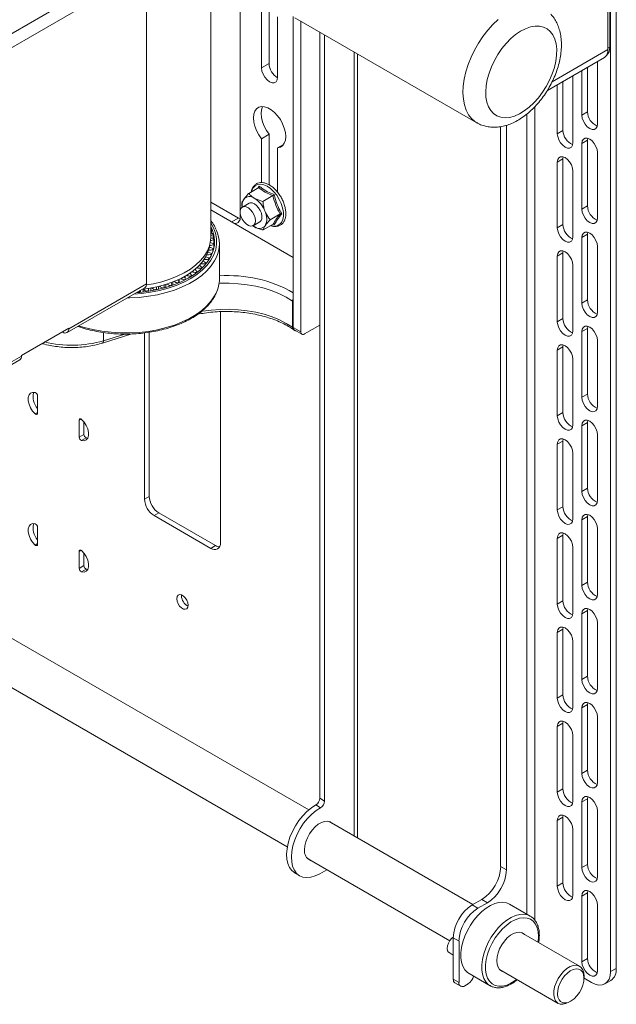
# Paper-space layout 'Sheet1(2)' of a CAD drawing. Units: millimetres. Extents: x 100 to 4744, y 135 to 4399.
# Drawn here: x 4455 to 4677, y 3620 to 3988 of the extents above; entities that cross this region are included whole.
import ezdxf

# ---------------------------------------------------------------- set-up
doc = ezdxf.new("R2010")
doc.units = ezdxf.units.MM

psp = doc.layouts.new('Sheet1(2)')

# ---------------------------------------------------------------- linework, layer by layer
at = {"color": 7, "linetype": 'Continuous', "lineweight": 18}
for p, q in [((4675.24, 4040.53), (4675.24, 3632.26)), ((4677.36, 4041.75), (4677.36, 3633.48)), ((4525.97, 3906.36), (4525.97, 4027.73)), ((4499.73, 4010.15), (4296.79, 3892.99)), ((4501.99, 4006.23), (4299.05, 3889.07)), ((4501.99, 4006.23), (4501.99, 3888.97)), ((4537, 3913.95), (4537, 4007.98)), ((4674.28, 3976.94), (4674.28, 4008.79)), ((4674.28, 3976.44), (4674.28, 4008.34)), ((4674.92, 3977.31), (4674.92, 4009.15)), ((4544.95, 3992.15), (4544.95, 3969.58)), ((4547.78, 3971.21), (4547.78, 3993.78)), ((4550.96, 3966.11), (4550.96, 3988.68)), ((4556.8, 3988.7), (4556.8, 3872.72)), ((4557.4, 3988.29), (4625.28, 3949.1)), ((4559.62, 3987), (4559.62, 3871.09)), ((4566.69, 3982.92), (4566.69, 3696.95)), ((4568.46, 3981.9), (4568.46, 3695.93)), ((4674.28, 3976.94), (4674.92, 3977.31)), ((4580.78, 3682.14), (4580.78, 3974.79)), ((4651.65, 3961.2), (4672.95, 3973.5)), ((4544.95, 3969.58), (4547.78, 3971.21)), ((4666.68, 3969.88), (4666.68, 3953.2)), ((4670.36, 3972), (4670.36, 3948.63)), ((4661.16, 3966.18), (4661.13, 3966.68)), ((4661.16, 3966.18), (4661.16, 3941.68)), ((4664.56, 3968.65), (4664.56, 3951.97)), ((4655.37, 3963.35), (4655.37, 3945.03)), ((4657.49, 3964.57), (4657.49, 3946.26)), ((4664.56, 3951.97), (4666.68, 3953.2)), ((4634.22, 3947.66), (4634.22, 3671.45)), ((4636.34, 3948.17), (4636.34, 3670.22)), ((4547.78, 3944.79), (4544.95, 3943.16)), ((4547.78, 3925.93), (4547.78, 3944.79)), ((4655.37, 3945.03), (4657.49, 3946.26)), ((4666.76, 3943.34), (4666.68, 3942.58)), ((4544.95, 3943.16), (4544.95, 3926.79)), ((4550.96, 3939.69), (4553.16, 3940.96)), ((4550.96, 3923.12), (4550.96, 3939.69)), ((4664.56, 3941.36), (4666.68, 3942.58)), ((4664.56, 3941.36), (4664.56, 3916.86)), ((4666.68, 3942.58), (4666.68, 3918.09)), ((4657.57, 3936.39), (4657.49, 3935.64)), ((4670.36, 3938.01), (4670.36, 3913.51)), ((4655.37, 3934.42), (4657.49, 3935.64)), ((4655.37, 3934.42), (4655.37, 3909.92)), ((4657.49, 3935.64), (4657.49, 3911.15)), ((4661.16, 3931.07), (4661.16, 3906.57)), ((4543.88, 3924.9), (4540.16, 3922.75)), ((4549.19, 3921.9), (4545.47, 3919.75)), ((4550.25, 3924), (4550.96, 3923.64)), ((4536.29, 3913.54), (4525.97, 3919.5)), ((4540.3, 3919.05), (4537.82, 3917.62)), ((4664.56, 3916.86), (4666.68, 3918.09)), ((4556.8, 3898.77), (4525.97, 3916.56)), ((4551.89, 3915.06), (4548.17, 3912.92)), ((4536.94, 3913.24), (4536.29, 3913.54)), ((4541.82, 3910.69), (4544.3, 3912.12)), ((4542.35, 3910.25), (4541.89, 3910.62)), ((4549.29, 3911.23), (4545.57, 3909.08)), ((4549.79, 3911.08), (4549.36, 3911.25)), ((4655.37, 3909.92), (4657.49, 3911.15)), ((4525.97, 3909.56), (4526.15, 3909.54)), ((4526.3, 3907.81), (4526.3, 3909.18)), ((4526.91, 3905.92), (4526.91, 3907.34)), ((4664.56, 3906.25), (4666.68, 3907.47)), ((4666.76, 3908.22), (4666.68, 3907.47)), ((4666.68, 3907.47), (4666.68, 3882.98)), ((4527.16, 3902.13), (4527.16, 3903.61)), ((4527.19, 3903.98), (4527.19, 3905.48)), ((4527.19, 3902.26), (4527.19, 3903.98)), ((4529.22, 3890.85), (4529.22, 3903.91)), ((4664.56, 3906.25), (4664.56, 3881.75)), ((4670.36, 3902.9), (4670.36, 3878.4)), ((4526.15, 3899.38), (4526.15, 3899.92)), ((4526.3, 3899.7), (4526.3, 3900.28)), ((4526.81, 3900.93), (4526.81, 3901.75)), ((4526.91, 3901.22), (4526.91, 3902.12)), ((4655.37, 3899.31), (4657.49, 3900.53)), ((4655.37, 3899.31), (4655.37, 3874.81)), ((4657.57, 3901.28), (4657.49, 3900.53)), ((4657.49, 3900.53), (4657.49, 3876.03)), ((4521.77, 3895.81), (4521.77, 3895.91)), ((4523.91, 3896.09), (4523.91, 3896.42)), ((4524.19, 3896.41), (4524.19, 3896.75)), ((4525.18, 3897.73), (4525.18, 3898.14)), ((4525.4, 3898.06), (4525.4, 3898.49)), ((4661.16, 3895.96), (4661.16, 3871.46)), ((4516.46, 3891.07), (4516.46, 3891.85)), ((4518.47, 3892.64), (4518.47, 3893.12)), ((4518.88, 3891.86), (4518.88, 3892.07)), ((4520.24, 3894.2), (4520.24, 3894.48)), ((4520.53, 3892.99), (4520.53, 3893.23)), ((4520.91, 3893.29), (4520.91, 3893.53)), ((4522.35, 3894.5), (4522.35, 3894.77)), ((4522.69, 3894.81), (4522.69, 3895.1)), ((4501.99, 3888.97), (4473, 3872.24)), ((4509.23, 3887.6), (4509.23, 3888.74)), ((4510.9, 3888.13), (4510.9, 3888.29)), ((4511.46, 3888.32), (4511.46, 3888.49)), ((4511.82, 3888.44), (4511.82, 3889.65)), ((4513.61, 3889.14), (4513.61, 3889.32)), ((4514.13, 3889.36), (4514.13, 3889.54)), ((4514.23, 3889.4), (4514.23, 3890.69)), ((4516.14, 3890.3), (4516.14, 3890.49)), ((4516.62, 3890.54), (4516.62, 3890.74)), ((4518.45, 3891.59), (4518.45, 3891.8)), ((4472.34, 3870.77), (4501.33, 3887.51)), ((4498.74, 3885.86), (4498.63, 3885.95)), ((4498.74, 3885.71), (4498.74, 3885.86)), ((4499.38, 3885.77), (4499.38, 3885.91)), ((4499.82, 3885.81), (4499.82, 3886.63)), ((4500.71, 3885.9), (4500.71, 3886.94)), ((4501.92, 3886.06), (4501.92, 3886.2)), ((4502.55, 3886.15), (4502.55, 3886.3)), ((4502.78, 3886.18), (4502.78, 3887.23)), ((4503.65, 3886.32), (4503.65, 3887.38)), ((4505.03, 3886.58), (4505.03, 3886.73)), ((4505.64, 3886.7), (4505.64, 3886.86)), ((4505.73, 3886.72), (4505.73, 3887.51)), ((4506.5, 3886.89), (4506.5, 3887.98)), ((4508.03, 3887.27), (4508.03, 3887.43)), ((4508.62, 3887.43), (4508.62, 3887.59)), ((4508.63, 3887.43), (4508.63, 3887.84)), ((4556.46, 3872.8), (4556.46, 3882.51)), ((4664.56, 3881.75), (4666.68, 3882.98)), ((4529.57, 3792.29), (4529.57, 3878.6)), ((4561.04, 3870.27), (4566.69, 3873.54)), ((4655.37, 3874.81), (4657.49, 3876.03)), ((4473, 3872.48), (4455.33, 3862.28)), ((4470.53, 3871.05), (4470.74, 3870.93)), ((4473, 3872.48), (4473, 3872.24)), ((4485.56, 3866.87), (4496.51, 3870.26)), ((4501.29, 3870.67), (4501.29, 3808.61)), ((4503.06, 3809.63), (4503.06, 3870.88)), ((4556.8, 3872.72), (4559.62, 3871.09)), ((4557.36, 3871.72), (4560.04, 3870.17)), ((4664.56, 3871.14), (4666.68, 3872.36)), ((4664.56, 3871.14), (4664.56, 3846.64)), ((4666.76, 3873.11), (4666.68, 3872.36)), ((4666.68, 3872.36), (4666.68, 3847.86)), ((4657.57, 3866.17), (4657.49, 3865.42)), ((4670.36, 3867.79), (4670.36, 3843.29)), ((4655.37, 3864.19), (4657.49, 3865.42)), ((4655.37, 3864.19), (4655.37, 3839.7)), ((4657.49, 3865.42), (4657.49, 3840.92)), ((4314.42, 3779.6), (4454.66, 3860.57)), ((4455.33, 3862.28), (4455.33, 3862.03)), ((4661.16, 3860.85), (4661.16, 3836.35)), ((4664.56, 3846.64), (4666.68, 3847.86)), ((4461.34, 3840.76), (4461.34, 3847.09)), ((4655.37, 3839.7), (4657.49, 3840.92)), ((4476.89, 3831.78), (4476.89, 3838.11)), ((4478.66, 3837.46), (4478.66, 3832.8)), ((4664.56, 3836.02), (4666.68, 3837.25)), ((4666.76, 3838), (4666.68, 3837.25)), ((4666.68, 3837.25), (4666.68, 3812.75)), ((4664.56, 3836.02), (4664.56, 3811.53)), ((4476.89, 3831.78), (4478.66, 3832.8)), ((4479.54, 3831.5), (4477.78, 3830.48)), ((4479.54, 3831.5), (4480.11, 3831.41)), ((4655.37, 3829.08), (4657.49, 3830.31)), ((4657.57, 3831.06), (4657.49, 3830.31)), ((4657.49, 3830.31), (4657.49, 3805.81)), ((4670.36, 3832.68), (4670.36, 3808.18)), ((4655.37, 3829.08), (4655.37, 3804.59)), ((4661.16, 3825.74), (4661.16, 3801.24)), ((4664.56, 3811.53), (4666.68, 3812.75)), ((4501.29, 3808.61), (4503.06, 3809.63)), ((4655.37, 3804.59), (4657.49, 3805.81)), ((4504.82, 3802.49), (4506.59, 3803.51)), ((4504.82, 3802.49), (4526.04, 3790.24)), ((4527.8, 3791.27), (4506.59, 3803.51)), ((4664.56, 3800.91), (4666.68, 3802.14)), ((4664.56, 3800.91), (4664.56, 3776.42)), ((4666.76, 3802.89), (4666.68, 3802.14)), ((4666.68, 3802.14), (4666.68, 3777.64)), ((4461.34, 3791.77), (4461.34, 3798.1)), ((4670.36, 3797.57), (4670.36, 3773.07)), ((4655.37, 3793.97), (4657.49, 3795.2)), ((4655.37, 3793.97), (4655.37, 3769.48)), ((4657.57, 3795.95), (4657.49, 3795.2)), ((4657.49, 3795.2), (4657.49, 3770.7)), ((4476.89, 3782.79), (4476.89, 3789.12)), ((4526.04, 3790.24), (4527.8, 3791.27)), ((4661.16, 3790.62), (4661.16, 3766.13)), ((4478.66, 3788.47), (4478.66, 3783.81)), ((4476.89, 3782.79), (4478.66, 3783.81)), ((4479.54, 3782.51), (4477.78, 3781.49)), ((4479.54, 3782.51), (4480.11, 3782.41)), ((4664.56, 3776.42), (4666.68, 3777.64)), ((4515.08, 3772.48), (4515.1, 3772.85)), ((4655.37, 3769.48), (4657.49, 3770.7)), ((4664.56, 3765.8), (4666.68, 3767.03)), ((4666.76, 3767.78), (4666.68, 3767.03)), ((4666.68, 3767.03), (4666.68, 3742.53)), ((4664.56, 3765.8), (4664.56, 3741.31)), ((4562.58, 3692.65), (4441.1, 3762.78)), ((4655.37, 3758.86), (4657.49, 3760.09)), ((4657.57, 3760.84), (4657.49, 3760.09)), ((4657.49, 3760.09), (4657.49, 3735.59)), ((4670.36, 3762.45), (4670.36, 3737.96)), ((4655.37, 3758.86), (4655.37, 3734.36)), ((4661.16, 3755.51), (4661.16, 3731.02)), ((4433.1, 3748.92), (4554.58, 3678.79)), ((4664.56, 3741.31), (4666.68, 3742.53)), ((4655.37, 3734.36), (4657.49, 3735.59)), ((4664.56, 3730.69), (4666.68, 3731.92)), ((4664.56, 3730.69), (4664.56, 3706.19)), ((4666.76, 3732.67), (4666.68, 3731.92)), ((4666.68, 3731.92), (4666.68, 3707.42)), ((4670.36, 3727.34), (4670.36, 3702.85)), ((4655.37, 3723.75), (4657.49, 3724.97)), ((4655.37, 3723.75), (4655.37, 3699.25)), ((4657.57, 3725.73), (4657.49, 3724.97)), ((4657.49, 3724.97), (4657.49, 3700.48)), ((4661.16, 3720.4), (4661.16, 3695.91)), ((4664.56, 3706.19), (4666.68, 3707.42)), ((4655.37, 3699.25), (4657.49, 3700.48)), ((4666.76, 3697.56), (4666.68, 3696.8)), ((4567.01, 3693.46), (4565.24, 3694.48)), ((4566.69, 3696.95), (4568.46, 3695.93)), ((4664.56, 3695.58), (4666.68, 3696.8)), ((4664.56, 3695.58), (4664.56, 3671.08)), ((4666.68, 3696.8), (4666.68, 3672.31)), ((4655.37, 3688.64), (4657.49, 3689.86)), ((4657.57, 3690.62), (4657.49, 3689.86)), ((4657.49, 3689.86), (4657.49, 3665.37)), ((4670.36, 3692.23), (4670.36, 3667.74)), ((4623.84, 3657.29), (4570.15, 3688.28)), ((4655.37, 3688.64), (4655.37, 3664.14)), ((4661.16, 3685.29), (4661.16, 3660.79)), ((4562.15, 3674.43), (4615.2, 3643.8)), ((4636.34, 3670.22), (4634.22, 3671.45)), ((4664.56, 3671.08), (4666.68, 3672.31)), ((4557.43, 3669.07), (4559.2, 3668.05)), ((4566.69, 3668.79), (4569.3, 3670.3)), ((4655.37, 3664.14), (4657.49, 3665.37)), ((4664.56, 3660.47), (4666.68, 3661.69)), ((4664.56, 3635.97), (4664.56, 3660.47)), ((4666.68, 3661.69), (4666.76, 3662.45)), ((4666.68, 3637.2), (4666.68, 3661.69)), ((4627.15, 3659.2), (4623.62, 3657.16)), ((4623.62, 3657.16), (4625.74, 3655.94)), ((4629.27, 3657.98), (4625.74, 3655.94)), ((4629.27, 3657.98), (4627.15, 3659.2)), ((4645.26, 3653), (4637.48, 3657.5)), ((4670.36, 3657.12), (4670.36, 3632.62)), ((4663.68, 3634.29), (4641.83, 3646.9)), ((4618.67, 3643.69), (4616.55, 3644.91)), ((4616.55, 3644.91), (4616.55, 3629.4)), ((4618.67, 3643.69), (4618.67, 3628.17)), ((4614.94, 3639.35), (4616.55, 3638.42)), ((4664.56, 3635.97), (4666.68, 3637.2)), ((4622.48, 3631.51), (4630.26, 3627.02)), ((4633.83, 3633.04), (4655.68, 3620.43)), ((4675.24, 3632.26), (4677.36, 3633.48)), ((4616.55, 3629.4), (4618.67, 3628.17)), ((4617.17, 3628.03), (4619.29, 3626.8)), ((4620.79, 3626.95), (4622.03, 3627.66)), ((4665.34, 3629.81), (4665.34, 3630.63)), ((4665.34, 3629.81), (4668.16, 3628.17)), ((4673.16, 3627.68), (4675.29, 3628.9)), ((4630.26, 3627.02), (4630.05, 3627.15)), ((4659.68, 3620.83), (4660.39, 3621.24))]:
    psp.add_line(p, q, dxfattribs=at)
at = {"color": 8, "linetype": 'Continuous', "lineweight": 18}
for p, q in [((4674.28, 3976.44), (4653.41, 3964.39)), ((4579.49, 3975.53), (4579.49, 3682.89)), ((4647.02, 3955.17), (4647.02, 3651.4)), ((4644.05, 3952.38), (4644.05, 3653.7)), ((4543.51, 3924.68), (4544.1, 3925.46)), ((4533.74, 3912.07), (4536.29, 3913.54)), ((4485.92, 3867.76), (4485.92, 3870.82)), ((4485.92, 3867.76), (4493.9, 3870.24)), ((4455.33, 3862.03), (4313.48, 3780.14)), ((4460.45, 3840.48), (4461.34, 3840.99)), ((4477.6, 3838.52), (4476.89, 3838.11)), ((4460.45, 3791.49), (4461.34, 3792)), ((4477.6, 3789.52), (4476.89, 3789.12))]:
    psp.add_line(p, q, dxfattribs=at)
at = {"color": 8, "linetype": 'Continuous', "lineweight": 18, "flags": 128}
for points in [[(4625.27, 3949.11), (4624.63, 3949.52), (4623.32, 3950.67), (4622.21, 3952.11), (4621.33, 3953.82), (4620.69, 3955.77), (4620.29, 3957.94), (4620.15, 3960.3), (4620.27, 3962.8), (4620.63, 3965.41), (4621.25, 3968.1), (4622.1, 3970.83), (4623.18, 3973.55), (4624.48, 3976.23), (4625.96, 3978.82), (4627.61, 3981.3), (4629.42, 3983.61), (4631.34, 3985.74), (4633.35, 3987.64)], [(4552.37, 3911.9), (4552.87, 3912.95), (4553.12, 3914.24), (4553.11, 3915.7), (4552.83, 3917.29), (4552.31, 3918.91), (4551.55, 3920.52), (4550.61, 3922.03), (4549.51, 3923.38), (4548.3, 3924.51), (4547.04, 3925.38), (4545.79, 3925.93), (4544.59, 3926.16), (4543.5, 3926.04), (4542.58, 3925.59), (4541.84, 3924.82), (4541.34, 3923.77), (4541.23, 3923.36)], [(4497.3, 3885.18), (4500.08, 3885.4), (4503.53, 3885.85), (4506.87, 3886.51), (4510.08, 3887.37), (4513.11, 3888.41), (4515.94, 3889.63), (4518.54, 3891.01), (4520.87, 3892.54), (4522.92, 3894.21), (4524.65, 3895.98), (4526.06, 3897.85), (4527.13, 3899.8), (4527.83, 3901.79), (4528.18, 3903.82), (4528.16, 3905.86), (4527.77, 3907.89), (4527.02, 3909.88), (4525.97, 3911.75)], [(4528.01, 3898.65), (4527.44, 3897.56), (4526.17, 3895.67), (4524.58, 3893.86), (4522.68, 3892.15), (4520.49, 3890.56), (4518.04, 3889.11), (4515.34, 3887.8), (4512.44, 3886.66), (4509.35, 3885.69), (4506.11, 3884.91), (4502.75, 3884.32), (4499.3, 3883.92), (4495.8, 3883.73), (4494.75, 3883.71)], [(4556.46, 3882.51), (4554.18, 3883.95), (4551.64, 3885.24), (4548.88, 3886.36), (4545.93, 3887.32), (4542.83, 3888.08), (4539.6, 3888.66), (4536.28, 3889.03), (4532.91, 3889.21), (4529.54, 3889.17), (4529.09, 3889.15)], [(4476.77, 3873.33), (4478.77, 3872.72), (4482, 3871.91), (4485.35, 3871.3), (4488.79, 3870.89), (4492.28, 3870.67), (4495.8, 3870.66), (4499.3, 3870.86), (4502.75, 3871.25), (4506.11, 3871.84), (4509.35, 3872.63), (4512.44, 3873.6), (4515.34, 3874.74), (4518.04, 3876.04), (4520.49, 3877.5), (4522.68, 3879.09), (4524.58, 3880.79), (4526.17, 3882.6), (4527.44, 3884.49), (4527.98, 3885.52)], [(4522.49, 3878.7), (4522.89, 3878.77), (4526.18, 3879.21), (4529.54, 3879.45), (4532.91, 3879.49), (4536.28, 3879.32), (4539.6, 3878.94), (4542.83, 3878.37), (4545.93, 3877.6), (4548.88, 3876.65), (4551.64, 3875.52), (4554.18, 3874.23), (4556.46, 3872.8)], [(4485.56, 3866.87), (4485.64, 3866.9), (4485.76, 3867.02), (4485.84, 3867.21), (4485.9, 3867.46), (4485.92, 3867.76)], [(4630.05, 3627.15), (4629.58, 3627.5), (4628.64, 3628.49), (4627.92, 3629.76), (4627.43, 3631.26), (4627.18, 3632.97), (4627.18, 3634.85), (4627.43, 3636.84), (4627.92, 3638.91), (4628.64, 3641.01), (4629.58, 3643.08), (4630.7, 3645.08), (4631.99, 3646.97), (4633.42, 3648.69), (4634.95, 3650.2), (4636.54, 3651.48), (4638.17, 3652.49), (4639.78, 3653.2), (4641.34, 3653.61), (4642.83, 3653.7), (4644.19, 3653.47), (4645.25, 3653.01)], [(4648.37, 3645.32), (4648.24, 3647.08), (4647.86, 3648.65), (4647.23, 3649.98), (4646.38, 3651.04), (4645.32, 3651.81), (4644.09, 3652.26), (4642.71, 3652.38), (4641.22, 3652.18), (4639.66, 3651.64), (4638.07, 3650.8), (4636.49, 3649.66), (4634.96, 3648.27), (4633.52, 3646.65), (4632.21, 3644.85), (4631.06, 3642.91), (4630.1, 3640.89), (4629.36, 3638.83), (4628.85, 3636.79), (4628.6, 3634.83), (4628.6, 3632.99), (4628.85, 3631.32), (4629.36, 3629.87), (4630.1, 3628.67), (4631.06, 3627.75), (4632.21, 3627.14), (4633.52, 3626.85), (4634.96, 3626.89), (4636.49, 3627.26), (4638.07, 3627.95), (4639.66, 3628.95), (4640.21, 3629.36)], [(4648.21, 3643.22), (4648.24, 3643.41), (4648.37, 3645.32)]]:
    psp.add_lwpolyline(points, dxfattribs=at)
at = {"color": 7, "linetype": 'Continuous', "lineweight": 18, "flags": 128}
for points in [[(4652.76, 3983.14), (4651.59, 3984.13), (4650.24, 3984.8), (4648.72, 3985.15), (4647.08, 3985.17), (4645.33, 3984.86), (4643.51, 3984.22), (4641.66, 3983.26), (4639.82, 3982.01), (4638.02, 3980.49), (4636.29, 3978.73), (4634.67, 3976.76), (4633.2, 3974.62), (4631.89, 3972.35), (4630.78, 3970.01), (4629.88, 3967.62), (4629.22, 3965.24), (4628.8, 3962.92), (4628.64, 3960.7), (4628.74, 3958.62), (4629.09, 3956.73), (4629.69, 3955.06), (4630.53, 3953.64), (4631.59, 3952.5), (4632.85, 3951.67), (4634.29, 3951.15), (4635.88, 3950.97), (4637.58, 3951.12), (4639.37, 3951.6), (4641.2, 3952.4), (4643.05, 3953.5), (4644.88, 3954.89), (4646.65, 3956.54), (4648.32, 3958.41), (4649.87, 3960.47), (4651.27, 3962.67), (4652.48, 3964.99), (4653.49, 3967.36), (4654.27, 3969.75), (4654.81, 3972.1), (4655.1, 3974.38), (4655.14, 3976.53), (4654.91, 3978.52), (4654.43, 3980.31), (4653.71, 3981.86), (4652.76, 3983.14)], [(4544.95, 3969.58), (4545.1, 3968.42), (4545.53, 3967.21), (4546.19, 3966.06), (4547.03, 3965.08), (4547.96, 3964.37), (4548.89, 3964.01), (4549.72, 3964.02), (4550.39, 3964.4), (4550.81, 3965.12), (4550.96, 3966.11)], [(4550.96, 3939.69), (4551.98, 3939.95), (4552.82, 3940.54), (4553.45, 3941.44), (4553.84, 3942.59), (4553.97, 3943.96), (4553.84, 3945.48), (4553.45, 3947.08), (4552.82, 3948.7), (4551.98, 3950.27), (4550.96, 3951.71), (4549.81, 3952.96), (4548.58, 3953.97), (4547.33, 3954.7), (4546.1, 3955.1), (4544.95, 3955.18), (4543.93, 3954.91), (4543.09, 3954.32), (4542.47, 3953.42), (4542.08, 3952.27), (4541.95, 3950.9), (4542.08, 3949.38), (4542.47, 3947.78), (4543.09, 3946.16), (4543.93, 3944.6), (4544.95, 3943.16)], [(4547.78, 3944.79), (4546.76, 3946.23), (4545.92, 3947.79), (4545.29, 3949.41), (4544.91, 3951.01), (4544.77, 3952.53), (4544.91, 3953.9), (4545.29, 3955.06), (4545.36, 3955.19)], [(4664.56, 3951.97), (4664.7, 3950.86), (4665.11, 3949.69), (4665.75, 3948.57), (4666.56, 3947.63), (4667.46, 3946.95), (4668.35, 3946.6), (4669.16, 3946.61), (4669.8, 3946.98), (4670.21, 3947.67), (4670.36, 3948.63)], [(4655.37, 3945.03), (4655.51, 3943.92), (4655.92, 3942.74), (4656.56, 3941.63), (4657.37, 3940.69), (4658.27, 3940.01), (4659.16, 3939.66), (4659.97, 3939.67), (4660.61, 3940.04), (4661.02, 3940.73), (4661.16, 3941.68)], [(4670.36, 3938.01), (4670.21, 3939.13), (4669.8, 3940.3), (4669.16, 3941.41), (4668.35, 3942.35), (4667.46, 3943.03), (4666.56, 3943.39), (4665.75, 3943.38), (4665.11, 3943.01), (4664.7, 3942.31), (4664.56, 3941.36)], [(4661.16, 3931.07), (4661.02, 3932.19), (4660.61, 3933.36), (4659.97, 3934.47), (4659.16, 3935.41), (4658.27, 3936.09), (4657.37, 3936.44), (4656.56, 3936.44), (4655.92, 3936.06), (4655.51, 3935.37), (4655.37, 3934.42)], [(4542.65, 3912.53), (4542.53, 3911.63), (4542.16, 3910.97), (4541.59, 3910.59), (4540.86, 3910.52), (4540.04, 3910.78), (4539.2, 3911.34), (4538.41, 3912.15), (4537.75, 3913.13), (4537.28, 3914.21), (4537.03, 3915.29), (4537.03, 3916.26), (4537.28, 3917.05), (4537.75, 3917.58), (4538.41, 3917.8), (4539.2, 3917.71), (4540.04, 3917.29), (4540.86, 3916.6), (4541.59, 3915.69), (4542.16, 3914.65), (4542.53, 3913.56), (4542.65, 3912.53)], [(4544.3, 3912.12), (4544.76, 3912.56), (4545.06, 3913.3), (4545.12, 3914.24), (4544.92, 3915.3), (4544.49, 3916.39), (4543.87, 3917.4), (4543.1, 3918.25), (4542.27, 3918.87), (4541.44, 3919.2), (4540.68, 3919.2), (4540.3, 3919.05)], [(4664.56, 3916.86), (4664.7, 3915.75), (4665.11, 3914.57), (4665.75, 3913.46), (4666.56, 3912.52), (4667.46, 3911.84), (4668.35, 3911.49), (4669.16, 3911.5), (4669.8, 3911.87), (4670.21, 3912.56), (4670.36, 3913.51)], [(4498.15, 3885.67), (4499.56, 3885.78), (4502.9, 3886.2), (4506.15, 3886.81), (4509.27, 3887.61), (4512.23, 3888.6), (4515, 3889.75), (4517.56, 3891.06), (4519.86, 3892.51), (4521.9, 3894.09), (4523.64, 3895.79), (4525.07, 3897.58), (4526.18, 3899.45), (4526.95, 3901.37), (4527.38, 3903.32), (4527.45, 3905.29), (4527.18, 3907.26), (4526.55, 3909.2), (4525.97, 3910.43)], [(4541.73, 3910.65), (4541.75, 3910.64), (4542.35, 3910.25)], [(4526.3, 3909.18), (4526.1, 3909.07), (4525.97, 3909.01)], [(4655.37, 3909.92), (4655.51, 3908.8), (4655.92, 3907.63), (4656.56, 3906.52), (4657.37, 3905.58), (4658.27, 3904.9), (4659.16, 3904.55), (4659.97, 3904.55), (4660.61, 3904.93), (4661.02, 3905.62), (4661.16, 3906.57)], [(4670.36, 3902.9), (4670.21, 3904.02), (4669.8, 3905.19), (4669.16, 3906.3), (4668.35, 3907.24), (4667.46, 3907.92), (4666.56, 3908.27), (4665.75, 3908.27), (4665.11, 3907.9), (4664.7, 3907.2), (4664.56, 3906.25)], [(4525.69, 3903.93), (4525.51, 3902.66), (4524.96, 3900.76), (4524.06, 3898.91), (4522.83, 3897.13), (4521.28, 3895.42), (4519.43, 3893.83), (4517.29, 3892.35), (4514.9, 3891.01), (4512.27, 3889.83), (4509.44, 3888.81), (4506.45, 3887.97), (4503.31, 3887.32), (4500.25, 3886.88)], [(4501.97, 3888.59), (4504.59, 3889.04), (4507.72, 3889.77), (4510.7, 3890.7), (4513.49, 3891.8), (4516.06, 3893.06), (4518.39, 3894.48), (4520.44, 3896.03), (4522.19, 3897.69), (4523.63, 3899.46), (4524.73, 3901.3), (4525.49, 3903.21), (4525.9, 3905.14), (4525.97, 3906.36)], [(4661.16, 3895.96), (4661.02, 3897.07), (4660.61, 3898.25), (4659.97, 3899.36), (4659.16, 3900.3), (4658.27, 3900.98), (4657.37, 3901.33), (4656.56, 3901.32), (4655.92, 3900.95), (4655.51, 3900.26), (4655.37, 3899.31)], [(4664.56, 3881.75), (4664.7, 3880.63), (4665.11, 3879.46), (4665.75, 3878.35), (4666.56, 3877.41), (4667.46, 3876.73), (4668.35, 3876.38), (4669.16, 3876.38), (4669.8, 3876.76), (4670.21, 3877.45), (4670.36, 3878.4)], [(4655.37, 3874.81), (4655.51, 3873.69), (4655.92, 3872.52), (4656.56, 3871.41), (4657.37, 3870.47), (4658.27, 3869.79), (4659.16, 3869.43), (4659.97, 3869.44), (4660.61, 3869.81), (4661.02, 3870.51), (4661.16, 3871.46)], [(4670.36, 3867.79), (4670.21, 3868.9), (4669.8, 3870.08), (4669.16, 3871.19), (4668.35, 3872.13), (4667.46, 3872.81), (4666.56, 3873.16), (4665.75, 3873.15), (4665.11, 3872.78), (4664.7, 3872.09), (4664.56, 3871.14)], [(4661.16, 3860.85), (4661.02, 3861.96), (4660.61, 3863.13), (4659.97, 3864.25), (4659.16, 3865.19), (4658.27, 3865.87), (4657.37, 3866.22), (4656.56, 3866.21), (4655.92, 3865.84), (4655.51, 3865.15), (4655.37, 3864.19)], [(4460.45, 3848.39), (4459.5, 3848.48), (4458.71, 3848.17), (4458.14, 3847.51), (4457.84, 3846.54), (4457.84, 3845.35), (4458.14, 3844.04), (4458.71, 3842.71), (4459.5, 3841.5), (4460.45, 3840.48)], [(4664.56, 3846.64), (4664.7, 3845.52), (4665.11, 3844.35), (4665.75, 3843.24), (4666.56, 3842.3), (4667.46, 3841.62), (4668.35, 3841.26), (4669.16, 3841.27), (4669.8, 3841.64), (4670.21, 3842.34), (4670.36, 3843.29)], [(4461.34, 3840.76), (4461.32, 3840.59), (4461.26, 3840.45), (4461.18, 3840.34), (4461.06, 3840.28), (4460.92, 3840.26), (4460.77, 3840.29), (4460.61, 3840.37), (4460.45, 3840.48)], [(4476.89, 3838.11), (4476.91, 3838.28), (4476.96, 3838.43), (4477.05, 3838.53), (4477.17, 3838.6), (4477.3, 3838.61), (4477.46, 3838.58), (4477.62, 3838.51), (4477.78, 3838.39)], [(4477.78, 3838.39), (4478.73, 3837.38), (4479.52, 3836.16), (4480.09, 3834.84), (4480.39, 3833.52), (4480.39, 3832.33), (4480.09, 3831.36), (4479.52, 3830.7), (4478.73, 3830.4), (4477.78, 3830.48)], [(4655.37, 3839.7), (4655.51, 3838.58), (4655.92, 3837.41), (4656.56, 3836.3), (4657.37, 3835.36), (4658.27, 3834.68), (4659.16, 3834.32), (4659.97, 3834.33), (4660.61, 3834.7), (4661.02, 3835.4), (4661.16, 3836.35)], [(4670.36, 3832.68), (4670.21, 3833.79), (4669.8, 3834.96), (4669.16, 3836.08), (4668.35, 3837.02), (4667.46, 3837.7), (4666.56, 3838.05), (4665.75, 3838.04), (4665.11, 3837.67), (4664.7, 3836.98), (4664.56, 3836.02)], [(4661.16, 3825.74), (4661.02, 3826.85), (4660.61, 3828.02), (4659.97, 3829.13), (4659.16, 3830.08), (4658.27, 3830.76), (4657.37, 3831.11), (4656.56, 3831.1), (4655.92, 3830.73), (4655.51, 3830.04), (4655.37, 3829.08)], [(4664.56, 3811.53), (4664.7, 3810.41), (4665.11, 3809.24), (4665.75, 3808.13), (4666.56, 3807.19), (4667.46, 3806.51), (4668.35, 3806.15), (4669.16, 3806.16), (4669.8, 3806.53), (4670.21, 3807.23), (4670.36, 3808.18)], [(4655.37, 3804.59), (4655.51, 3803.47), (4655.92, 3802.3), (4656.56, 3801.19), (4657.37, 3800.25), (4658.27, 3799.57), (4659.16, 3799.21), (4659.97, 3799.22), (4660.61, 3799.59), (4661.02, 3800.29), (4661.16, 3801.24)], [(4670.36, 3797.57), (4670.21, 3798.68), (4669.8, 3799.85), (4669.16, 3800.96), (4668.35, 3801.91), (4667.46, 3802.59), (4666.56, 3802.94), (4665.75, 3802.93), (4665.11, 3802.56), (4664.7, 3801.87), (4664.56, 3800.91)], [(4460.45, 3799.4), (4459.5, 3799.48), (4458.71, 3799.18), (4458.14, 3798.52), (4457.84, 3797.55), (4457.84, 3796.36), (4458.14, 3795.04), (4458.71, 3793.72), (4459.5, 3792.5), (4460.45, 3791.49)], [(4661.16, 3790.62), (4661.02, 3791.74), (4660.61, 3792.91), (4659.97, 3794.02), (4659.16, 3794.96), (4658.27, 3795.65), (4657.37, 3796), (4656.56, 3795.99), (4655.92, 3795.62), (4655.51, 3794.92), (4655.37, 3793.97)], [(4461.34, 3791.77), (4461.32, 3791.6), (4461.26, 3791.45), (4461.18, 3791.35), (4461.06, 3791.28), (4460.92, 3791.27), (4460.77, 3791.3), (4460.61, 3791.37), (4460.45, 3791.49)], [(4476.89, 3789.12), (4476.91, 3789.29), (4476.96, 3789.43), (4477.05, 3789.54), (4477.17, 3789.6), (4477.3, 3789.62), (4477.46, 3789.59), (4477.62, 3789.51), (4477.78, 3789.4)], [(4477.78, 3789.4), (4478.73, 3788.38), (4479.52, 3787.16), (4480.09, 3785.84), (4480.39, 3784.53), (4480.39, 3783.34), (4480.09, 3782.37), (4479.52, 3781.71), (4478.73, 3781.4), (4477.78, 3781.49)], [(4664.56, 3776.42), (4664.7, 3775.3), (4665.11, 3774.13), (4665.75, 3773.02), (4666.56, 3772.08), (4667.46, 3771.4), (4668.35, 3771.04), (4669.16, 3771.05), (4669.8, 3771.42), (4670.21, 3772.12), (4670.36, 3773.07)], [(4517.55, 3769.01), (4517.42, 3769.93), (4517.05, 3770.87), (4516.49, 3771.75), (4515.8, 3772.44), (4515.06, 3772.86), (4514.37, 3772.97), (4513.8, 3772.75), (4513.44, 3772.23), (4513.31, 3771.46), (4513.44, 3770.55), (4513.8, 3769.6), (4514.37, 3768.73), (4515.06, 3768.04), (4515.8, 3767.61), (4516.49, 3767.5), (4517.05, 3767.73), (4517.42, 3768.25), (4517.55, 3769.01)], [(4655.37, 3769.48), (4655.51, 3768.36), (4655.92, 3767.19), (4656.56, 3766.08), (4657.37, 3765.14), (4658.27, 3764.45), (4659.16, 3764.1), (4659.97, 3764.11), (4660.61, 3764.48), (4661.02, 3765.18), (4661.16, 3766.13)], [(4670.36, 3762.45), (4670.21, 3763.57), (4669.8, 3764.74), (4669.16, 3765.85), (4668.35, 3766.8), (4667.46, 3767.48), (4666.56, 3767.83), (4665.75, 3767.82), (4665.11, 3767.45), (4664.7, 3766.75), (4664.56, 3765.8)], [(4661.16, 3755.51), (4661.02, 3756.63), (4660.61, 3757.8), (4659.97, 3758.91), (4659.16, 3759.85), (4658.27, 3760.53), (4657.37, 3760.89), (4656.56, 3760.88), (4655.92, 3760.51), (4655.51, 3759.81), (4655.37, 3758.86)], [(4664.56, 3741.31), (4664.7, 3740.19), (4665.11, 3739.02), (4665.75, 3737.91), (4666.56, 3736.97), (4667.46, 3736.28), (4668.35, 3735.93), (4669.16, 3735.94), (4669.8, 3736.31), (4670.21, 3737.01), (4670.36, 3737.96)], [(4655.37, 3734.36), (4655.51, 3733.25), (4655.92, 3732.08), (4656.56, 3730.97), (4657.37, 3730.02), (4658.27, 3729.34), (4659.16, 3728.99), (4659.97, 3729), (4660.61, 3729.37), (4661.02, 3730.06), (4661.16, 3731.02)], [(4670.36, 3727.34), (4670.21, 3728.46), (4669.8, 3729.63), (4669.16, 3730.74), (4668.35, 3731.68), (4667.46, 3732.36), (4666.56, 3732.72), (4665.75, 3732.71), (4665.11, 3732.34), (4664.7, 3731.64), (4664.56, 3730.69)], [(4661.16, 3720.4), (4661.02, 3721.52), (4660.61, 3722.69), (4659.97, 3723.8), (4659.16, 3724.74), (4658.27, 3725.42), (4657.37, 3725.78), (4656.56, 3725.77), (4655.92, 3725.4), (4655.51, 3724.7), (4655.37, 3723.75)], [(4664.56, 3706.19), (4664.7, 3705.08), (4665.11, 3703.91), (4665.75, 3702.8), (4666.56, 3701.85), (4667.46, 3701.17), (4668.35, 3700.82), (4669.16, 3700.83), (4669.8, 3701.2), (4670.21, 3701.89), (4670.36, 3702.85)], [(4655.37, 3699.25), (4655.51, 3698.14), (4655.92, 3696.97), (4656.56, 3695.85), (4657.37, 3694.91), (4658.27, 3694.23), (4659.16, 3693.88), (4659.97, 3693.89), (4660.61, 3694.26), (4661.02, 3694.95), (4661.16, 3695.91)], [(4670.36, 3692.23), (4670.21, 3693.35), (4669.8, 3694.52), (4669.16, 3695.63), (4668.35, 3696.57), (4667.46, 3697.25), (4666.56, 3697.61), (4665.75, 3697.6), (4665.11, 3697.23), (4664.7, 3696.53), (4664.56, 3695.58)], [(4565.24, 3694.48), (4563.56, 3693.42), (4561.92, 3692.07), (4560.35, 3690.47), (4558.9, 3688.65), (4557.59, 3686.68), (4556.48, 3684.58), (4555.57, 3682.43), (4554.9, 3680.26), (4554.48, 3678.14), (4554.32, 3676.12), (4554.43, 3674.24), (4554.8, 3672.57), (4555.43, 3671.13), (4556.29, 3669.96), (4557.37, 3669.1), (4557.43, 3669.07)], [(4567.01, 3693.46), (4565.33, 3692.4), (4563.69, 3691.05), (4562.12, 3689.44), (4560.66, 3687.63), (4559.36, 3685.66), (4558.24, 3683.56), (4557.34, 3681.41), (4556.67, 3679.24), (4556.25, 3677.12), (4556.09, 3675.1), (4556.2, 3673.22), (4556.57, 3671.55), (4557.2, 3670.11), (4558.06, 3668.94), (4559.14, 3668.08), (4560.41, 3667.54), (4561.84, 3667.35), (4563.39, 3667.49), (4565.02, 3667.98), (4566.69, 3668.79)], [(4661.16, 3685.29), (4661.02, 3686.41), (4660.61, 3687.58), (4659.97, 3688.69), (4659.16, 3689.63), (4658.27, 3690.31), (4657.37, 3690.67), (4656.56, 3690.66), (4655.92, 3690.29), (4655.51, 3689.59), (4655.37, 3688.64)], [(4571.24, 3687.65), (4570.52, 3688.14), (4569.55, 3688.4), (4568.46, 3688.33), (4567.29, 3687.94), (4566.1, 3687.25), (4564.93, 3686.29), (4563.84, 3685.1), (4562.87, 3683.73), (4562.08, 3682.25), (4561.48, 3680.71), (4561.11, 3679.19), (4560.98, 3677.74)], [(4664.56, 3671.08), (4664.7, 3669.97), (4665.11, 3668.8), (4665.75, 3667.68), (4666.56, 3666.74), (4667.46, 3666.06), (4668.35, 3665.71), (4669.16, 3665.72), (4669.8, 3666.09), (4670.21, 3666.78), (4670.36, 3667.74)], [(4655.37, 3664.14), (4655.51, 3663.03), (4655.92, 3661.85), (4656.56, 3660.74), (4657.37, 3659.8), (4658.27, 3659.12), (4659.16, 3658.77), (4659.97, 3658.78), (4660.61, 3659.15), (4661.02, 3659.84), (4661.16, 3660.79)], [(4664.56, 3660.47), (4664.7, 3661.42), (4665.11, 3662.12), (4665.75, 3662.49), (4666.56, 3662.5), (4667.46, 3662.14), (4668.35, 3661.46), (4669.16, 3660.52), (4669.8, 3659.41), (4670.21, 3658.24), (4670.36, 3657.12)], [(4622.48, 3631.51), (4621.8, 3631.99), (4620.86, 3632.98), (4620.14, 3634.25), (4619.65, 3635.75), (4619.41, 3637.46), (4619.41, 3639.34), (4619.65, 3641.33), (4620.14, 3643.4), (4620.86, 3645.5), (4621.8, 3647.57), (4622.92, 3649.57), (4624.22, 3651.46), (4625.64, 3653.18), (4627.17, 3654.69), (4628.76, 3655.97), (4630.39, 3656.98), (4632, 3657.69), (4633.57, 3658.1), (4635.05, 3658.19), (4636.41, 3657.96), (4637.48, 3657.5)], [(4635.1, 3632.31), (4634.63, 3632.48), (4633.83, 3633.04), (4633.23, 3633.9), (4632.86, 3635), (4632.74, 3636.3), (4632.86, 3637.75), (4633.23, 3639.28), (4633.83, 3640.82), (4634.63, 3642.31), (4635.6, 3643.68), (4636.7, 3644.87), (4637.87, 3645.84), (4639.06, 3646.53), (4640.24, 3646.92), (4641.33, 3646.99), (4642.3, 3646.73), (4643.1, 3646.17), (4643.1, 3646.17)], [(4616.55, 3645.16), (4616.03, 3644.76), (4615.29, 3643.93), (4614.7, 3642.94), (4614.33, 3641.89), (4614.21, 3640.89), (4614.36, 3640.05), (4614.77, 3639.47), (4614.94, 3639.35)], [(4659.68, 3620.83), (4658.61, 3620.33), (4657.44, 3620.07), (4656.38, 3620.15), (4655.47, 3620.57), (4654.75, 3621.31), (4654.27, 3622.32), (4654.04, 3623.58), (4654.07, 3625.01), (4654.37, 3626.55), (4654.92, 3628.13), (4655.68, 3629.68), (4656.64, 3631.11), (4657.73, 3632.37), (4658.92, 3633.39), (4660.14, 3634.14), (4661.34, 3634.56), (4662.47, 3634.65), (4663.46, 3634.4), (4664.28, 3633.82), (4664.88, 3632.94), (4665.24, 3631.79), (4665.34, 3630.63)], [(4670.36, 3632.62), (4670.21, 3631.67), (4669.8, 3630.98), (4669.16, 3630.61), (4668.35, 3630.6), (4667.46, 3630.95), (4666.56, 3631.63), (4665.75, 3632.57), (4665.11, 3633.68), (4664.7, 3634.86), (4664.56, 3635.97)], [(4659.45, 3620.8), (4660.55, 3621.34), (4661.65, 3622.16), (4662.68, 3623.22), (4663.6, 3624.46), (4664.36, 3625.84), (4664.92, 3627.26), (4665.25, 3628.68), (4665.33, 3630), (4665.17, 3631.17), (4664.77, 3632.14), (4664.15, 3632.84), (4663.34, 3633.24), (4662.38, 3633.33), (4661.32, 3633.1), (4660.22, 3632.57), (4659.12, 3631.75), (4658.09, 3630.69), (4657.17, 3629.44), (4656.41, 3628.07), (4655.86, 3626.64), (4655.53, 3625.23), (4655.44, 3623.9), (4655.6, 3622.73), (4656, 3621.77), (4656.62, 3621.07), (4657.43, 3620.66), (4658.39, 3620.57), (4659.45, 3620.8)], [(4668.16, 3628.17), (4669.54, 3627.53), (4670.87, 3627.23), (4672.09, 3627.28), (4673.16, 3627.68), (4674.04, 3628.41), (4674.7, 3629.44), (4675.1, 3630.74), (4675.24, 3632.26)]]:
    psp.add_lwpolyline(points, dxfattribs=at)
at = {"color": 7, "linetype": 'Continuous', "lineweight": 18}
for centre, radius, start, end in [((4671.22, 3976.05), 3.09, 304.0564, 7.2558), ((4671.2, 3976.98), 3.73, 312.1477, 5.0358), ((4554.06, 3971.38), 6.28, 181.501, 240.3919), ((4672.52, 3953.27), 5.84, 180.6706, 247.3467), ((4663.33, 3946.32), 5.84, 180.6706, 247.3467), ((4540.48, 3918.71), 2.83, 51.3663, 140.7569), ((4542.23, 3918.24), 4.54, 150.0544, 188.4811), ((4536.97, 3912.53), 9.92, 20.5302, 57.8103), ((4672.52, 3918.15), 5.84, 180.6706, 247.3467), ((4534.88, 3913.59), 2.15, 269.1938, 9.7562), ((4540.88, 3913.29), 6.02, 334.248, 26.8207), ((4544.11, 3912.46), 2.83, 231.3663, 320.7569), ((4663.33, 3911.21), 5.84, 180.6706, 247.3467), ((4524.43, 3896.57), 11.39, 77.9349, 82.2429), ((4523.3, 3915.6), 9.01, 287.2019, 293.5714), ((4514.3, 3904.18), 13, 22.5847, 24.3276), ((4515.51, 3904.61), 11.72, 13.4765, 15.3447), ((4516.99, 3903.91), 12.21, 334.4564, 25.4958), ((4524.17, 3914.34), 11.14, 276.9354, 285.5676), ((4523.81, 3894.38), 10.18, 70.5792, 78.8297), ((4523.82, 3915.03), 10.13, 281.8038, 289.4306), ((4524.24, 3895.41), 10.84, 74.3513, 80.8276), ((4516.14, 3904.72), 11.08, 3.8944, 5.8338), ((4516.14, 3904.73), 11.08, 354.1662, 356.1056), ((4524.33, 3911.94), 12.15, 270.9203, 278.5784), ((4522.42, 3892.96), 8.29, 62.0606, 71.9577), ((4524.37, 3913.22), 11.73, 274.162, 281.9965), ((4523.2, 3893.6), 9.29, 66.499, 75.6753), ((4514.3, 3905.28), 13, 335.6724, 337.4153), ((4515.51, 3904.85), 11.72, 344.6553, 346.5235), ((4518.97, 3891.28), 5.33, 45.7136, 58.2733), ((4523.47, 3908.72), 12.31, 264.4297, 272.0346), ((4520.28, 3891.79), 6.32, 51.7922, 64.1862), ((4524.04, 3910.43), 12.35, 267.6899, 275.2724), ((4510.47, 3907.71), 17.55, 319.9592, 321.3861), ((4521.45, 3892.37), 7.28, 57.1852, 67.984), ((4512.58, 3906.19), 14.95, 327.4151, 329.0032), ((4519.9, 3902.56), 10.86, 254.0309, 262.3178), ((4515.61, 3890.08), 3.84, 31.3643, 47.9177), ((4503.17, 3916.27), 28.85, 301.9824, 303.0069), ((4521.41, 3904.74), 11.54, 257.6476, 265.598), ((4517.38, 3890.68), 4.54, 38.9572, 53.7541), ((4505.62, 3912.79), 24.59, 307.3267, 308.4664), ((4522.6, 3906.81), 12.04, 261.0974, 268.8233), ((4508.1, 3909.91), 20.79, 313.2872, 314.5619), ((4500.47, 3888.78), 1.53, 304.0564, 7.2558), ((4506.21, 3887.84), 2.42, 354.0357, 15.7852), ((4513.44, 3895.97), 8.08, 241.5753, 251.6932), ((4497.21, 3928.78), 42.74, 288.6921, 289.4805), ((4508.9, 3888.31), 2.57, 3.9937, 25.6498), ((4515.9, 3898.11), 9.08, 246.064, 255.4155), ((4498.87, 3924.48), 38.13, 292.7526, 293.6034), ((4511.37, 3888.86), 2.85, 13.7389, 33.9401), ((4518.06, 3900.33), 10.03, 250.1911, 258.9393), ((4513.6, 3889.46), 3.27, 22.933, 41.347), ((4500.88, 3920.23), 33.43, 297.1553, 298.084), ((4516.84, 3890.92), 12.38, 334.1576, 359.6763), ((4494.29, 3941.62), 55.94, 274.565, 275.2239), ((4496.92, 3887.51), 2.93, 326.9695, 341.1543), ((4504.62, 3890.63), 5.19, 225.037, 238.6664), ((4494.53, 3939.52), 53.82, 277.8901, 278.5661), ((4500.25, 3887.36), 2.54, 335.1005, 359.6334), ((4507.76, 3892.18), 6.09, 231.1608, 243.3974), ((4495.06, 3936.54), 50.8, 281.3194, 282.022), ((4503.31, 3887.51), 2.42, 344.2996, 6.8273), ((4510.71, 3893.97), 7.07, 236.6395, 247.7112), ((4495.94, 3932.88), 47.04, 284.9018, 285.6414), ((4672.52, 3883.04), 5.84, 180.6706, 247.3467), ((4663.33, 3876.1), 5.84, 180.6706, 247.3467), ((4471.62, 3872.01), 1.4, 230.7967, 9.214), ((4557.98, 3872.66), 1.19, 177.1597, 214.6464), ((4560.49, 3870.95), 0.873, 170.786, 309.2033), ((4453.76, 3861.86), 1.58, 305.0133, 6.2988), ((4466.05, 3846.77), 6.4, 164.4162, 222.5958), ((4459.88, 3847.05), 1.45, 1.4209, 66.968), ((4672.52, 3847.93), 5.84, 180.6706, 247.3467), ((4663.33, 3840.99), 5.84, 180.6706, 247.3467), ((4478.34, 3831.82), 1.45, 181.4209, 246.968), ((4480.11, 3832.84), 1.45, 181.4209, 246.968), ((4672.52, 3812.82), 5.84, 180.6706, 247.3467), ((4508.96, 3808.96), 7.68, 182.6055, 237.3945), ((4510.73, 3809.98), 7.68, 182.6055, 237.3945), ((4663.33, 3805.88), 5.84, 180.6706, 247.3467), ((4466.05, 3797.77), 6.4, 164.4162, 222.5958), ((4459.88, 3798.06), 1.45, 1.4209, 66.968), ((4527.42, 3791.94), 2.18, 230.7967, 9.214), ((4529.5, 3793.96), 3.19, 237.8986, 265.7044), ((4478.34, 3782.83), 1.45, 181.4209, 246.968), ((4480.11, 3783.85), 1.45, 181.4209, 246.968), ((4672.52, 3777.71), 5.84, 180.6706, 247.3467), ((4519.51, 3772.62), 4.44, 181.7178, 243.4246), ((4663.33, 3770.77), 5.84, 180.6706, 247.3467), ((4672.52, 3742.6), 5.84, 180.6706, 247.3467), ((4663.33, 3735.66), 5.84, 180.6706, 247.3467), ((4672.52, 3707.49), 5.84, 180.6706, 247.3467), ((4663.33, 3700.55), 5.84, 180.6706, 247.3467), ((4563.64, 3697.09), 3.06, 301.5442, 357.4827), ((4565.41, 3696.07), 3.06, 301.5442, 357.4827), ((4564.6, 3677.19), 3.65, 171.2529, 248.2945), ((4618.87, 3672.15), 15.37, 302.6055, 357.3945), ((4672.52, 3672.38), 5.84, 180.6706, 247.3467), ((4620.99, 3670.92), 15.37, 302.6055, 357.3945), ((4663.33, 3665.43), 5.84, 180.6706, 247.3467), ((4631.9, 3644.21), 15.37, 122.6055, 177.3945), ((4634.02, 3642.99), 15.37, 122.6055, 177.3945), ((4672.52, 3637.26), 5.84, 180.6706, 247.3467), ((4672.6, 3632.88), 4.8, 304.0564, 7.2558), ((4618.02, 3629.24), 1.48, 173.7012, 234.9867), ((4619.96, 3627.96), 1.31, 170.786, 309.2033), ((4619.45, 3631.62), 4.72, 303.03, 347.5138)]:
    psp.add_arc(centre, radius, start, end, dxfattribs=at)
at = {"color": 8, "linetype": 'Continuous', "lineweight": 18}
for centre, radius, start, end in [((4549.71, 3913.81), 3.27, 248.1982, 324.3562), ((4532.6, 3843.01), 49.05, 60.4426, 93.9549), ((4474.05, 3907.56), 41.53, 255.9567, 286.6013)]:
    psp.add_arc(centre, radius, start, end, dxfattribs=at)
at = {"color": 7, "linetype": 'Continuous', "lineweight": 18}
for points, knots in [([(4625.28, 3949.14), (4625.47, 3949.02), (4626.21, 3948.55), (4627.65, 3948.01), (4629.56, 3947.54), (4631.55, 3947.37), (4633.59, 3947.49), (4635.68, 3947.9), (4637.8, 3948.6), (4639.94, 3949.58), (4642.06, 3950.86), (4644.14, 3952.4), (4646.12, 3954.17), (4648, 3956.14), (4649.74, 3958.29), (4651.33, 3960.58), (4652.75, 3963), (4654, 3965.5), (4655.04, 3968.07), (4655.88, 3970.68), (4656.48, 3973.31), (4656.85, 3975.93), (4656.96, 3978.51), (4656.78, 3981.02), (4656.33, 3983.34), (4655.64, 3985.43), (4654.75, 3987.25), (4653.81, 3988.66), (4653.14, 3989.41), (4652.9, 3989.68)], [0, 0, 0, 0, 0.011791, 0.046507, 0.081062, 0.115922, 0.151536, 0.188255, 0.22625, 0.265439, 0.305495, 0.345991, 0.386521, 0.426918, 0.467154, 0.507268, 0.547332, 0.58743, 0.627629, 0.668018, 0.708689, 0.749717, 0.791126, 0.832832, 0.874416, 0.911101, 0.946572, 0.980955, 1, 1, 1, 1]), ([(4548.41, 3910.72), (4548.46, 3910.69), (4548.92, 3910.48), (4549.78, 3910.36), (4550.93, 3910.39), (4551.96, 3910.77), (4552.69, 3911.33), (4553.17, 3911.93), (4553.57, 3912.63), (4553.9, 3913.6), (4554.06, 3914.9), (4553.99, 3916.35), (4553.69, 3917.87), (4553.18, 3919.42), (4552.46, 3920.94), (4551.58, 3922.38), (4550.56, 3923.69), (4549.43, 3924.83), (4548.22, 3925.74), (4546.98, 3926.41), (4545.75, 3926.79), (4544.56, 3926.87), (4543.48, 3926.62), (4542.56, 3926.08), (4541.85, 3925.29), (4541.36, 3924.36), (4541.21, 3923.64), (4541.14, 3923.31)], [0, 0, 0, 0, 0.005506, 0.050027, 0.094006, 0.136723, 0.178259, 0.203137, 0.226891, 0.269447, 0.312756, 0.356699, 0.400759, 0.444743, 0.488653, 0.53254, 0.576464, 0.620476, 0.664647, 0.709028, 0.753585, 0.797878, 0.84117, 0.883097, 0.924416, 0.966008, 1, 1, 1, 1]), ([(4544.1, 3925.46), (4544.1, 3925.45), (4544.1, 3925.39), (4544.1, 3925.28), (4544.06, 3925.11), (4543.99, 3924.98), (4543.92, 3924.92), (4543.88, 3924.9)], [0, 0, 0, 0, 0.006853, 0.267585, 0.528633, 0.763832, 1, 1, 1, 1]), ([(4544.1, 3925.46), (4544.28, 3925.31), (4545.2, 3924.55), (4546.96, 3923.4), (4548.84, 3922.64), (4549.68, 3922.3)], [0, 0, 0, 0, 0.120964, 0.606826, 1, 1, 1, 1]), ([(4538.29, 3920.5), (4538.35, 3920.59), (4538.78, 3921.21), (4539.46, 3921.99), (4540.11, 3922.69), (4540.16, 3922.75)], [0, 0, 0, 0, 0.127944, 0.927356, 1, 1, 1, 1]), ([(4540.16, 3922.75), (4540.4, 3922.46), (4540.88, 3921.88), (4541.64, 3921.28), (4542.14, 3920.99), (4542.25, 3920.92)], [0, 0, 0, 0, 0.434794, 0.879848, 1, 1, 1, 1]), ([(4549.19, 3921.9), (4548.2, 3922.32), (4546.19, 3923.18), (4544.66, 3924.32), (4543.88, 3924.9)], [0, 0, 0, 0, 0.4921704, 1, 1, 1, 1]), ([(4549.68, 3922.3), (4549.68, 3922.3), (4549.65, 3922.26), (4549.57, 3922.19), (4549.44, 3922.08), (4549.31, 3921.97), (4549.23, 3921.92), (4549.19, 3921.9)], [0, 0, 0, 0, 0.006853, 0.267585, 0.528633, 0.763832, 1, 1, 1, 1]), ([(4551.89, 3915.06), (4551.33, 3916.12), (4550.19, 3918.25), (4549.53, 3920.67), (4549.19, 3921.9)], [0, 0, 0, 0, 0.4921704, 1, 1, 1, 1]), ([(4549.68, 3922.3), (4549.75, 3921.99), (4550.12, 3920.44), (4550.94, 3917.94), (4552.04, 3915.99), (4552.52, 3915.11)], [0, 0, 0, 0, 0.120964, 0.606826, 1, 1, 1, 1]), ([(4537.56, 3918.91), (4537.58, 3919.02), (4537.67, 3919.45), (4538.03, 3920.06), (4538.29, 3920.5)], [0, 0, 0, 0, 0.263898, 1, 1, 1, 1]), ([(4537.77, 3917.51), (4537.72, 3917.68), (4537.6, 3918.14), (4537.57, 3918.61), (4537.56, 3918.91)], [0, 0, 0, 0, 0.3765, 1, 1, 1, 1]), ([(4542.25, 3920.92), (4543.02, 3920.57), (4544.02, 3920.11), (4545.2, 3919.82), (4545.47, 3919.75)], [0, 0, 0, 0, 0.7690072, 1, 1, 1, 1]), ([(4545.47, 3919.75), (4545.52, 3919.19), (4545.63, 3918.07), (4545.95, 3916.82), (4546.2, 3916.15), (4546.25, 3916.01)], [0, 0, 0, 0, 0.434794, 0.879848, 1, 1, 1, 1]), ([(4546.25, 3916.01), (4546.68, 3915.15), (4547.24, 3914.03), (4548, 3913.12), (4548.17, 3912.92)], [0, 0, 0, 0, 0.769007, 1, 1, 1, 1]), ([(4549.29, 3911.23), (4549.6, 3911.79), (4550.22, 3912.93), (4551.33, 3914.34), (4551.89, 3915.06)], [0, 0, 0, 0, 0.49217, 1, 1, 1, 1]), ([(4552.52, 3915.11), (4552.37, 3914.93), (4551.62, 3914.02), (4550.56, 3912.59), (4550.02, 3911.55), (4549.79, 3911.08)], [0, 0, 0, 0, 0.120964, 0.606826, 1, 1, 1, 1]), ([(4551.89, 3915.06), (4551.94, 3915.08), (4552.02, 3915.12), (4552.18, 3915.15), (4552.35, 3915.15), (4552.47, 3915.13), (4552.52, 3915.11), (4552.52, 3915.11)], [0, 0, 0, 0, 0.236168, 0.471367, 0.732415, 0.993147, 1, 1, 1, 1]), ([(4527.92, 3909.43), (4527.81, 3909.69), (4527.42, 3910.58), (4526.76, 3911.64), (4526.12, 3912.41), (4525.97, 3912.59)], [0, 0, 0, 0, 0.2340733, 0.8170843, 1, 1, 1, 1]), ([(4545.57, 3909.08), (4545.06, 3909.21), (4544.04, 3909.48), (4542.98, 3909.91), (4542.46, 3910.19), (4542.35, 3910.25)], [0, 0, 0, 0, 0.434794, 0.879848, 1, 1, 1, 1]), ([(4545.57, 3909.08), (4545.59, 3909.19), (4545.68, 3909.62), (4546.04, 3910.22), (4546.3, 3910.67)], [0, 0, 0, 0, 0.263898, 1, 1, 1, 1]), ([(4546.3, 3910.67), (4546.36, 3910.76), (4546.79, 3911.37), (4547.47, 3912.16), (4548.12, 3912.86), (4548.17, 3912.92)], [0, 0, 0, 0, 0.127944, 0.927356, 1, 1, 1, 1]), ([(4549.29, 3911.23), (4549.33, 3911.24), (4549.41, 3911.28), (4549.54, 3911.26), (4549.67, 3911.19), (4549.75, 3911.12), (4549.78, 3911.08), (4549.79, 3911.08)], [0, 0, 0, 0, 0.2361684, 0.4713674, 0.7324146, 0.9931471, 1, 1, 1, 1]), ([(4476.38, 3873.1), (4476.67, 3872.99), (4477.91, 3872.54), (4480.24, 3871.9), (4483.35, 3871.2), (4486.57, 3870.68), (4489.84, 3870.35), (4493.16, 3870.2), (4496.49, 3870.23), (4499.8, 3870.45), (4503.06, 3870.85), (4506.24, 3871.43), (4509.31, 3872.19), (4512.25, 3873.11), (4515.02, 3874.19), (4517.62, 3875.43), (4520, 3876.81), (4522.15, 3878.32), (4524.05, 3879.96), (4525.68, 3881.69), (4526.99, 3883.46), (4527.61, 3884.68), (4527.91, 3885.25)], [0, 0, 0, 0, 0.016445, 0.068483, 0.120491, 0.172475, 0.22444, 0.276394, 0.328344, 0.380298, 0.432262, 0.484243, 0.53625, 0.588291, 0.640372, 0.692497, 0.744666, 0.796871, 0.84908, 0.901237, 0.953258, 1, 1, 1, 1]), ([(4556.8, 3883.35), (4556.74, 3883.29), (4556.56, 3883.08), (4556.47, 3882.78), (4556.46, 3882.55), (4556.46, 3882.51)], [0, 0, 0, 0, 0.231296, 0.857409, 1, 1, 1, 1]), ([(4521.05, 3877.6), (4521.93, 3877.77), (4523.82, 3878.12), (4526.82, 3878.46), (4529.98, 3878.66), (4533.17, 3878.67), (4536.35, 3878.5), (4539.48, 3878.16), (4542.53, 3877.64), (4545.47, 3876.96), (4548.27, 3876.13), (4550.91, 3875.14), (4553.34, 3874.02), (4555.41, 3872.89), (4556.54, 3872.09), (4557.03, 3871.75)], [0, 0, 0, 0, 0.069509, 0.148859, 0.228263, 0.307697, 0.387132, 0.466536, 0.54588, 0.625137, 0.704283, 0.783296, 0.862158, 0.940871, 1, 1, 1, 1]), ([(4556.46, 3872.8), (4556.48, 3872.63), (4556.52, 3872.31), (4556.84, 3871.89), (4557.3, 3871.57), (4557.69, 3871.47), (4557.89, 3871.42)], [0, 0, 0, 0, 0.242467, 0.484372, 0.740575, 1, 1, 1, 1]), ([(4463.06, 3866.74), (4463.18, 3866.7), (4464.12, 3866.39), (4466.03, 3865.97), (4468.73, 3865.5), (4471.52, 3865.24), (4474.33, 3865.16), (4477.13, 3865.27), (4479.9, 3865.57), (4482.55, 3866.05), (4484.42, 3866.52), (4485.39, 3866.81), (4485.56, 3866.87)], [0, 0, 0, 0, 0.018059, 0.13871, 0.259169, 0.379486, 0.499728, 0.619968, 0.740268, 0.860694, 0.975027, 1, 1, 1, 1]), ([(4648.66, 3645.73), (4648.65, 3646.05), (4648.63, 3646.98), (4648.42, 3648.41), (4647.93, 3649.95), (4647.2, 3651.27), (4646.31, 3652.32), (4645.58, 3652.78), (4645.24, 3652.99)], [0, 0, 0, 0, 0.099122, 0.286987, 0.474849, 0.660936, 0.843406, 1, 1, 1, 1]), ([(4648.43, 3643.09), (4648.51, 3643.7), (4648.64, 3644.59), (4648.65, 3645.45), (4648.66, 3645.73)], [0, 0, 0, 0, 0.669259, 1, 1, 1, 1]), ([(4630.03, 3627.19), (4630.36, 3626.99), (4631.06, 3626.57), (4632.33, 3626.26), (4633.74, 3626.2), (4635.24, 3626.43), (4636.79, 3626.94), (4638.36, 3627.74), (4639.59, 3628.53), (4640.25, 3629.1), (4640.41, 3629.25)], [0, 0, 0, 0, 0.114769, 0.250132, 0.386258, 0.524922, 0.666382, 0.809741, 0.953904, 1, 1, 1, 1])]:
    psp.add_open_spline(points, degree=3, knots=knots, dxfattribs=at)

doc.saveas('drawing.dxf')
